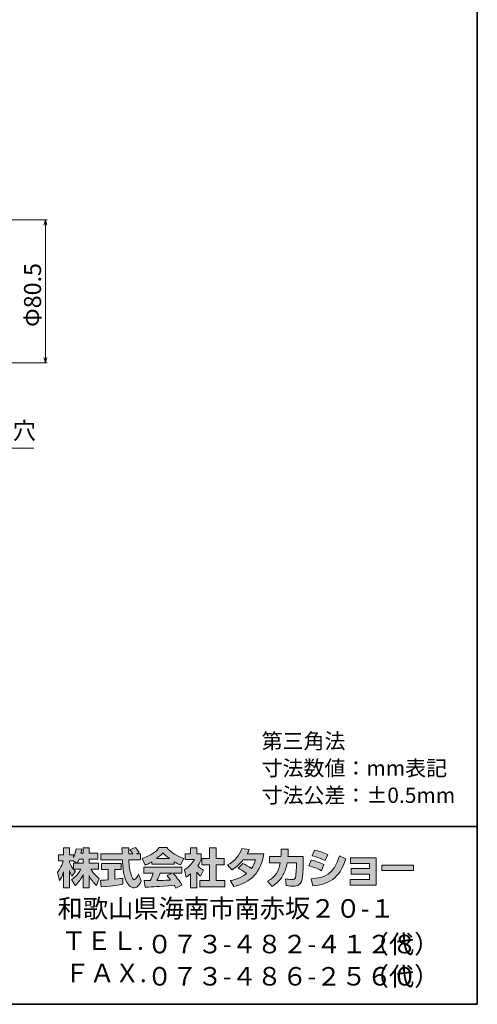
# Model space of a CAD drawing. Units: inches. Extents: x -46 to 344, y -33 to 243.
# Drawn here: x 279 to 344, y -33 to 105 of the extents above; entities that cross this region are included whole.
import ezdxf

# ---------------------------------------------------------------- set-up
doc = ezdxf.new("R2010")
doc.units = ezdxf.units.IN
doc.header["$MEASUREMENT"] = 0
doc.layers.add('フォーマット', color=7, linetype='Continuous')
doc.layers.add('レイヤー 1', color=7, linetype='Continuous')

msp = doc.modelspace()

# ---------------------------------------------------------------- hatches: boundary and pattern name
at = {"layer": 'フォーマット'}
h = msp.add_hatch(color=7, dxfattribs=at)
h.dxf.hatch_style = 2
edge = h.paths.add_edge_path()
edge.add_spline(control_points=[(287.24, -13.58), (287.33, -13.45), (287.44, -13.26), (287.54, -13.02), (287.54, -13.02), (288.1, -13.02), (288.1, -13.02), (288.1, -13.02), (288.1, -13.58), (288.1, -13.58), (288.1, -13.58), (287.24, -13.58), (287.24, -13.58)], knot_values=[0, 0, 0, 0, 1, 1, 1, 2, 2, 2, 3, 3, 3, 4, 4, 4, 4], degree=3, periodic=1)
edge = h.paths.add_edge_path()
edge.add_spline(control_points=[(286.73, -13.58), (286.73, -13.58), (286.73, -14.41), (286.73, -14.41), (286.63, -14.28), (286.32, -13.87), (286.17, -13.49), (286.17, -13.49), (286.17, -13.23), (286.17, -13.23), (286.17, -13.23), (286.71, -13.23), (286.71, -13.23), (286.71, -13.23), (287.17, -13.58), (287.17, -13.58), (287.17, -13.58), (286.73, -13.58), (286.73, -13.58)], knot_values=[0, 0, 0, 0, 0.352778, 0.352778, 0.352778, 0.705556, 0.705556, 0.705556, 1.058333, 1.058333, 1.058333, 1.411111, 1.411111, 1.411111, 1.763889, 1.763889, 1.763889, 2.116667, 2.116667, 2.116667, 2.116667], degree=3, periodic=0)
edge.add_line((286.73, -13.58), (286.73, -13.58))
edge = h.paths.add_edge_path()
edge.add_spline(control_points=[(287.79, -12.18), (287.85, -11.91), (287.88, -11.76), (287.91, -11.61), (287.91, -11.61), (287.11, -11.54), (287.11, -11.54), (287.03, -12.15), (286.84, -12.56), (286.73, -12.78), (286.73, -12.78), (286.73, -12.41), (286.73, -12.41), (286.73, -12.41), (286.17, -12.41), (286.17, -12.41), (286.17, -12.41), (286.17, -11.43), (286.17, -11.43), (286.17, -11.43), (285.35, -11.43), (285.35, -11.43), (285.35, -11.43), (285.35, -12.41), (285.35, -12.41), (285.35, -12.41), (284.62, -12.41), (284.62, -12.41), (284.62, -12.41), (284.62, -13.23), (284.62, -13.23), (284.62, -13.23), (285.28, -13.23), (285.28, -13.23), (285.02, -14.16), (284.75, -14.55), (284.51, -14.85), (284.51, -14.85), (284.79, -16.02), (284.79, -16.02), (284.93, -15.82), (285.15, -15.48), (285.35, -14.8), (285.35, -14.8), (285.35, -17.05), (285.35, -17.05), (285.35, -17.05), (286.17, -17.05), (286.17, -17.05), (286.17, -17.05), (286.17, -14.57), (286.17, -14.57), (286.23, -14.82), (286.26, -14.94), (286.5, -15.41), (286.5, -15.41), (287.02, -14.73), (287.02, -14.73), (286.93, -14.65), (286.86, -14.58), (286.74, -14.43), (286.74, -14.43), (287.79, -14.43), (287.79, -14.43), (287.31, -15.32), (286.7, -15.73), (286.46, -15.88), (286.46, -15.88), (286.98, -16.72), (286.98, -16.72), (287.45, -16.28), (287.83, -15.78), (288.1, -15.19), (288.1, -15.19), (288.1, -17.05), (288.1, -17.05), (288.1, -17.05), (288.95, -17.05), (288.95, -17.05), (288.95, -17.05), (288.95, -15.33), (288.95, -15.33), (289.2, -15.86), (289.54, -16.34), (290, -16.71), (290, -16.71), (290.35, -15.7), (290.35, -15.7), (290.09, -15.52), (289.63, -15.19), (289.19, -14.43), (289.19, -14.43), (290.24, -14.43), (290.24, -14.43), (290.24, -14.43), (290.24, -13.58), (290.24, -13.58), (290.24, -13.58), (288.95, -13.58), (288.95, -13.58), (288.95, -13.58), (288.95, -13.02), (288.95, -13.02), (288.95, -13.02), (290.16, -13.02), (290.16, -13.02), (290.16, -13.02), (290.16, -12.18), (290.16, -12.18), (290.16, -12.18), (288.95, -12.18), (288.95, -12.18), (288.95, -12.18), (288.95, -11.43), (288.95, -11.43), (288.95, -11.43), (288.1, -11.43), (288.1, -11.43), (288.1, -11.43), (288.1, -12.18), (288.1, -12.18), (288.1, -12.18), (287.79, -12.18), (287.79, -12.18)], knot_values=[0, 0, 0, 0, 0.352778, 0.352778, 0.352778, 0.705556, 0.705556, 0.705556, 1.058333, 1.058333, 1.058333, 1.411111, 1.411111, 1.411111, 1.763889, 1.763889, 1.763889, 2.116667, 2.116667, 2.116667, 2.469444, 2.469444, 2.469444, 2.822222, 2.822222, 2.822222, 3.175, 3.175, 3.175, 3.527778, 3.527778, 3.527778, 3.880556, 3.880556, 3.880556, 4.233333, 4.233333, 4.233333, 4.586111, 4.586111, 4.586111, 4.938889, 4.938889, 4.938889, 5.291667, 5.291667, 5.291667, 5.644444, 5.644444, 5.644444, 5.997222, 5.997222, 5.997222, 6.35, 6.35, 6.35, 6.702778, 6.702778, 6.702778, 7.055556, 7.055556, 7.055556, 7.408333, 7.408333, 7.408333, 7.761111, 7.761111, 7.761111, 8.113889, 8.113889, 8.113889, 8.466667, 8.466667, 8.466667, 8.819444, 8.819444, 8.819444, 9.172222, 9.172222, 9.172222, 9.525, 9.525, 9.525, 9.877778, 9.877778, 9.877778, 10.230556, 10.230556, 10.230556, 10.583333, 10.583333, 10.583333, 10.936111, 10.936111, 10.936111, 11.288889, 11.288889, 11.288889, 11.641667, 11.641667, 11.641667, 11.994444, 11.994444, 11.994444, 12.347222, 12.347222, 12.347222, 12.7, 12.7, 12.7, 13.052778, 13.052778, 13.052778, 13.405556, 13.405556, 13.405556, 13.758333, 13.758333, 13.758333, 14.111111, 14.111111, 14.111111, 14.463889, 14.463889, 14.463889, 14.463889], degree=3, periodic=0)
edge.add_line((287.79, -12.18), (287.79, -12.18))
h = msp.add_hatch(color=7, dxfattribs=at)
h.dxf.hatch_style = 2
edge = h.paths.add_edge_path()
edge.add_spline(control_points=[(290.52, -15.99), (290.64, -15.98), (290.7, -15.98), (290.77, -15.97), (290.9, -15.97), (291.5, -15.92), (291.63, -15.91), (291.63, -15.91), (291.63, -14.48), (291.63, -14.48), (291.63, -14.48), (290.69, -14.48), (290.69, -14.48), (290.69, -14.48), (290.69, -13.62), (290.69, -13.62), (290.69, -13.62), (293.47, -13.62), (293.47, -13.62), (293.47, -13.62), (293.47, -14.48), (293.47, -14.48), (293.47, -14.48), (292.54, -14.48), (292.54, -14.48), (292.54, -14.48), (292.54, -15.83), (292.54, -15.83), (293.21, -15.77), (293.46, -15.72), (293.68, -15.68), (293.68, -15.68), (293.69, -16.52), (293.69, -16.52), (293.01, -16.66), (292.64, -16.71), (290.62, -16.92), (290.62, -16.92), (290.52, -15.99), (290.52, -15.99)], knot_values=[0, 0, 0, 0, 1, 1, 1, 2, 2, 2, 3, 3, 3, 4, 4, 4, 5, 5, 5, 6, 6, 6, 7, 7, 7, 8, 8, 8, 9, 9, 9, 10, 10, 10, 11, 11, 11, 12, 12, 12, 13, 13, 13, 13], degree=3, periodic=1)
edge = h.paths.add_edge_path()
edge.add_spline(control_points=[(295.62, -12.24), (295.62, -12.24), (296.17, -12.24), (296.17, -12.24), (296.17, -12.24), (296.17, -13.1), (296.17, -13.1), (296.17, -13.1), (294.52, -13.1), (294.52, -13.1), (294.56, -13.85), (294.64, -14.6), (294.88, -15.31), (294.94, -15.49), (295.1, -15.91), (295.27, -15.91), (295.44, -15.91), (295.76, -15.5), (295.9, -15.1), (295.9, -15.1), (296.28, -16.05), (296.28, -16.05), (296.15, -16.4), (295.85, -17.06), (295.3, -17.06), (295.02, -17.06), (294.73, -16.91), (294.57, -16.73), (293.71, -15.78), (293.65, -14.06), (293.62, -13.1), (293.62, -13.1), (290.58, -13.1), (290.58, -13.1), (290.58, -13.1), (290.58, -12.24), (290.58, -12.24), (290.58, -12.24), (293.59, -12.24), (293.59, -12.24), (293.58, -12.15), (293.57, -11.72), (293.56, -11.62), (293.56, -11.57), (293.56, -11.52), (293.56, -11.42), (293.56, -11.42), (294.51, -11.42), (294.51, -11.42), (294.5, -11.88), (294.5, -12.02), (294.51, -12.24), (294.51, -12.24), (295.09, -12.24), (295.09, -12.24), (294.93, -12.02), (294.8, -11.83), (294.65, -11.69), (294.65, -11.69), (295.42, -11.38), (295.42, -11.38), (295.51, -11.45), (295.59, -11.5), (296, -12.08), (296, -12.08), (295.62, -12.24), (295.62, -12.24)], knot_values=[0, 0, 0, 0, 0.352778, 0.352778, 0.352778, 0.705556, 0.705556, 0.705556, 1.058333, 1.058333, 1.058333, 1.411111, 1.411111, 1.411111, 1.763889, 1.763889, 1.763889, 2.116667, 2.116667, 2.116667, 2.469444, 2.469444, 2.469444, 2.822222, 2.822222, 2.822222, 3.175, 3.175, 3.175, 3.527778, 3.527778, 3.527778, 3.880556, 3.880556, 3.880556, 4.233333, 4.233333, 4.233333, 4.586111, 4.586111, 4.586111, 4.938889, 4.938889, 4.938889, 5.291667, 5.291667, 5.291667, 5.644444, 5.644444, 5.644444, 5.997222, 5.997222, 5.997222, 6.35, 6.35, 6.35, 6.702778, 6.702778, 6.702778, 7.055556, 7.055556, 7.055556, 7.408333, 7.408333, 7.408333, 7.761111, 7.761111, 7.761111, 7.761111], degree=3, periodic=0)
edge.add_line((295.62, -12.24), (295.62, -12.24))
h = msp.add_hatch(color=7, dxfattribs=at)
h.dxf.hatch_style = 2
edge = h.paths.add_edge_path()
edge.add_spline(control_points=[(298.41, -12.94), (298.97, -12.51), (299.17, -12.28), (299.32, -12.1), (299.5, -12.29), (299.73, -12.54), (300.25, -12.94), (300.25, -12.94), (298.41, -12.94), (298.41, -12.94)], knot_values=[0, 0, 0, 0, 1, 1, 1, 2, 2, 2, 3, 3, 3, 3], degree=3, periodic=1)
edge = h.paths.add_edge_path()
edge.add_spline(control_points=[(299.91, -15.33), (300.06, -15.51), (300.16, -15.64), (300.4, -15.95), (300.21, -15.96), (299.27, -16), (299.06, -16.01), (298.96, -16.02), (298.91, -16.02), (298.48, -16.02), (298.66, -15.66), (298.78, -15.39), (298.95, -15), (298.95, -15), (300.61, -15), (300.61, -15), (300.61, -15), (299.91, -15.33), (299.91, -15.33)], knot_values=[0, 0, 0, 0, 0.352778, 0.352778, 0.352778, 0.705556, 0.705556, 0.705556, 1.058333, 1.058333, 1.058333, 1.411111, 1.411111, 1.411111, 1.763889, 1.763889, 1.763889, 2.116667, 2.116667, 2.116667, 2.116667], degree=3, periodic=0)
edge.add_line((299.91, -15.33), (299.91, -15.33))
edge = h.paths.add_edge_path()
edge.add_spline(control_points=[(302, -16.65), (301.65, -16.09), (301.27, -15.56), (300.76, -15), (300.76, -15), (301.98, -15), (301.98, -15), (301.98, -15), (301.98, -14.15), (301.98, -14.15), (301.98, -14.15), (296.63, -14.15), (296.63, -14.15), (296.63, -14.15), (296.63, -15), (296.63, -15), (296.63, -15), (297.95, -15), (297.95, -15), (297.83, -15.39), (297.69, -15.71), (297.55, -16.02), (297.44, -16.02), (296.98, -16.03), (296.88, -16.03), (296.83, -16.03), (296.79, -16.03), (296.67, -16.02), (296.67, -16.02), (296.82, -16.94), (296.82, -16.94), (298.16, -16.9), (298.37, -16.88), (300.9, -16.68), (301.02, -16.87), (301.07, -16.95), (301.15, -17.1), (301.15, -17.1), (302, -16.65), (302, -16.65)], knot_values=[0, 0, 0, 0, 0.352778, 0.352778, 0.352778, 0.705556, 0.705556, 0.705556, 1.058333, 1.058333, 1.058333, 1.411111, 1.411111, 1.411111, 1.763889, 1.763889, 1.763889, 2.116667, 2.116667, 2.116667, 2.469444, 2.469444, 2.469444, 2.822222, 2.822222, 2.822222, 3.175, 3.175, 3.175, 3.527778, 3.527778, 3.527778, 3.880556, 3.880556, 3.880556, 4.233333, 4.233333, 4.233333, 4.586111, 4.586111, 4.586111, 4.586111], degree=3, periodic=0)
edge.add_line((302, -16.65), (302, -16.65))
edge = h.paths.add_edge_path()
edge.add_spline(control_points=[(297.74, -13.73), (297.74, -13.73), (300.89, -13.73), (300.89, -13.73), (300.89, -13.73), (300.89, -13.37), (300.89, -13.37), (301.31, -13.62), (301.57, -13.74), (301.78, -13.83), (301.78, -13.83), (302.24, -12.93), (302.24, -12.93), (301.34, -12.59), (300.48, -12.11), (299.85, -11.38), (299.85, -11.38), (298.8, -11.38), (298.8, -11.38), (298.42, -11.92), (297.76, -12.4), (296.38, -12.94), (296.38, -12.94), (296.83, -13.84), (296.83, -13.84), (297.01, -13.77), (297.27, -13.67), (297.74, -13.39), (297.74, -13.39), (297.74, -13.73), (297.74, -13.73)], knot_values=[0, 0, 0, 0, 0.352778, 0.352778, 0.352778, 0.705556, 0.705556, 0.705556, 1.058333, 1.058333, 1.058333, 1.411111, 1.411111, 1.411111, 1.763889, 1.763889, 1.763889, 2.116667, 2.116667, 2.116667, 2.469444, 2.469444, 2.469444, 2.822222, 2.822222, 2.822222, 3.175, 3.175, 3.175, 3.527778, 3.527778, 3.527778, 3.527778], degree=3, periodic=0)
edge.add_line((297.74, -13.73), (297.74, -13.73))
h = msp.add_hatch(color=7, dxfattribs=at)
h.dxf.hatch_style = 2
h.paths.add_polyline_path([(305.86, -11.43), (306.79, -11.43), (306.79, -12.9), (307.94, -12.9), (307.94, -13.81), (306.79, -13.81), (306.79, -15.99), (308.03, -15.99), (308.03, -16.89), (304.5, -16.89), (304.5, -15.99), (305.86, -15.99), (305.86, -13.81), (304.79, -13.81), (304.79, -12.9), (305.86, -12.9)])
edge = h.paths.add_edge_path()
edge.add_spline(control_points=[(304.1, -17.06), (304.1, -17.06), (303.2, -17.06), (303.2, -17.06), (303.2, -17.06), (303.2, -15.07), (303.2, -15.07), (302.95, -15.28), (302.79, -15.4), (302.57, -15.55), (302.57, -15.55), (302.34, -14.5), (302.34, -14.5), (303.01, -14.1), (303.55, -13.46), (303.75, -13.07), (303.75, -13.07), (302.45, -13.07), (302.45, -13.07), (302.45, -13.07), (302.45, -12.24), (302.45, -12.24), (302.45, -12.24), (303.2, -12.24), (303.2, -12.24), (303.2, -12.24), (303.2, -11.42), (303.2, -11.42), (303.2, -11.42), (304.1, -11.42), (304.1, -11.42), (304.1, -11.42), (304.1, -12.24), (304.1, -12.24), (304.1, -12.24), (304.7, -12.24), (304.7, -12.24), (304.7, -12.24), (304.7, -13.08), (304.7, -13.08), (304.61, -13.29), (304.5, -13.55), (304.23, -13.93), (304.56, -14.3), (304.85, -14.47), (305.04, -14.57), (305.04, -14.57), (304.6, -15.42), (304.6, -15.42), (304.42, -15.26), (304.29, -15.11), (304.1, -14.85), (304.1, -14.85), (304.1, -17.06), (304.1, -17.06)], knot_values=[0, 0, 0, 0, 0.352778, 0.352778, 0.352778, 0.705556, 0.705556, 0.705556, 1.058333, 1.058333, 1.058333, 1.411111, 1.411111, 1.411111, 1.763889, 1.763889, 1.763889, 2.116667, 2.116667, 2.116667, 2.469444, 2.469444, 2.469444, 2.822222, 2.822222, 2.822222, 3.175, 3.175, 3.175, 3.527778, 3.527778, 3.527778, 3.880556, 3.880556, 3.880556, 4.233333, 4.233333, 4.233333, 4.586111, 4.586111, 4.586111, 4.938889, 4.938889, 4.938889, 5.291667, 5.291667, 5.291667, 5.644444, 5.644444, 5.644444, 5.997222, 5.997222, 5.997222, 6.35, 6.35, 6.35, 6.35], degree=3, periodic=0)
edge.add_line((304.1, -17.06), (304.1, -17.06))
h = msp.add_hatch(color=7, dxfattribs=at)
h.dxf.hatch_style = 2
edge = h.paths.add_edge_path()
edge.add_spline(control_points=[(310.54, -13.64), (311, -13.83), (311.35, -14), (311.77, -14.33), (312.02, -13.97), (312.18, -13.64), (312.33, -13.11), (312.33, -13.11), (310.61, -13.11), (310.61, -13.11), (310.14, -13.71), (309.62, -14.16), (309.01, -14.51), (309.01, -14.51), (308.41, -13.83), (308.41, -13.83), (309.51, -13.24), (310.03, -12.52), (310.42, -11.52), (310.42, -11.52), (311.43, -11.65), (311.43, -11.65), (311.36, -11.87), (311.32, -11.98), (311.18, -12.25), (311.18, -12.25), (313.5, -12.25), (313.5, -12.25), (313.1, -14.81), (311.75, -16.29), (309.28, -16.87), (309.28, -16.87), (308.78, -16.02), (308.78, -16.02), (309.15, -15.96), (310.09, -15.8), (311.08, -15.03), (310.57, -14.62), (310.15, -14.41), (309.91, -14.28), (309.91, -14.28), (310.54, -13.64), (310.54, -13.64)], knot_values=[0, 0, 0, 0, 1, 1, 1, 2, 2, 2, 3, 3, 3, 4, 4, 4, 5, 5, 5, 6, 6, 6, 7, 7, 7, 8, 8, 8, 9, 9, 9, 10, 10, 10, 11, 11, 11, 12, 12, 12, 13, 13, 13, 14, 14, 14, 14], degree=3, periodic=1)
h = msp.add_hatch(color=7, dxfattribs=at)
h.dxf.hatch_style = 2
edge = h.paths.add_edge_path()
edge.add_spline(control_points=[(319.04, -12.64), (319.04, -12.64), (319.04, -13.55), (319.04, -13.55), (319.04, -14.18), (318.98, -15.39), (318.88, -15.86), (318.68, -16.72), (318.18, -16.8), (317.65, -16.8), (317.07, -16.8), (316.78, -16.73), (316.63, -16.7), (316.63, -16.7), (316.57, -15.77), (316.57, -15.77), (316.79, -15.81), (317.13, -15.87), (317.48, -15.87), (317.77, -15.87), (317.88, -15.8), (317.94, -15.64), (318.04, -15.32), (318.09, -13.98), (318.09, -13.84), (318.09, -13.84), (318.09, -13.53), (318.09, -13.53), (318.09, -13.53), (316.79, -13.53), (316.79, -13.53), (316.67, -14.25), (316.47, -14.78), (316.25, -15.19), (315.7, -16.2), (314.98, -16.65), (314.68, -16.84), (314.68, -16.84), (314.03, -16.12), (314.03, -16.12), (315.23, -15.45), (315.59, -14.7), (315.81, -13.53), (315.81, -13.53), (314.31, -13.53), (314.31, -13.53), (314.31, -13.53), (314.31, -12.64), (314.31, -12.64), (314.31, -12.64), (315.92, -12.64), (315.92, -12.64), (315.94, -12.24), (315.95, -11.99), (315.95, -11.61), (315.95, -11.61), (316.95, -11.62), (316.95, -11.62), (316.94, -12.14), (316.92, -12.34), (316.9, -12.64), (316.9, -12.64), (319.04, -12.64), (319.04, -12.64)], knot_values=[0, 0, 0, 0, 1, 1, 1, 2, 2, 2, 3, 3, 3, 4, 4, 4, 5, 5, 5, 6, 6, 6, 7, 7, 7, 8, 8, 8, 9, 9, 9, 10, 10, 10, 11, 11, 11, 12, 12, 12, 13, 13, 13, 14, 14, 14, 15, 15, 15, 16, 16, 16, 17, 17, 17, 18, 18, 18, 19, 19, 19, 20, 20, 20, 21, 21, 21, 21], degree=3, periodic=1)
h = msp.add_hatch(color=7, dxfattribs=at)
h.dxf.hatch_style = 2
edge = h.paths.add_edge_path()
edge.add_spline(control_points=[(320.16, -15.76), (322.03, -15.59), (323.33, -15.25), (324.14, -12.54), (324.14, -12.54), (325.04, -12.97), (325.04, -12.97), (324.08, -15.83), (322.62, -16.52), (320.42, -16.78), (320.42, -16.78), (320.16, -15.76), (320.16, -15.76)], knot_values=[0, 0, 0, 0, 1, 1, 1, 2, 2, 2, 3, 3, 3, 4, 4, 4, 4], degree=3, periodic=1)
edge = h.paths.add_edge_path()
edge.add_spline(control_points=[(322.12, -13.2), (321.54, -12.91), (320.93, -12.7), (320.3, -12.55), (320.3, -12.55), (320.64, -11.76), (320.64, -11.76), (321.2, -11.87), (321.92, -12.08), (322.49, -12.36), (322.49, -12.36), (322.12, -13.2), (322.12, -13.2)], knot_values=[0, 0, 0, 0, 0.352778, 0.352778, 0.352778, 0.705556, 0.705556, 0.705556, 1.058333, 1.058333, 1.058333, 1.411111, 1.411111, 1.411111, 1.411111], degree=3, periodic=0)
edge.add_line((322.12, -13.2), (322.12, -13.2))
edge = h.paths.add_edge_path()
edge.add_spline(control_points=[(321.6, -14.63), (321.09, -14.35), (320.47, -14.11), (319.85, -13.94), (319.85, -13.94), (320.18, -13.14), (320.18, -13.14), (320.64, -13.24), (321.39, -13.48), (321.96, -13.78), (321.96, -13.78), (321.6, -14.63), (321.6, -14.63)], knot_values=[0, 0, 0, 0, 0.352778, 0.352778, 0.352778, 0.705556, 0.705556, 0.705556, 1.058333, 1.058333, 1.058333, 1.411111, 1.411111, 1.411111, 1.411111], degree=3, periodic=0)
edge.add_line((321.6, -14.63), (321.6, -14.63))
h = msp.add_hatch(color=7, dxfattribs=at)
h.dxf.hatch_style = 2
h.paths.add_polyline_path([(329.28, -12.82), (329.28, -16.68), (325.64, -16.68), (325.64, -15.86), (328.37, -15.86), (328.37, -15.11), (325.8, -15.11), (325.8, -14.33), (328.37, -14.33), (328.37, -13.62), (325.7, -13.62), (325.7, -12.82)])
h = msp.add_hatch(color=7, dxfattribs=at)
h.dxf.hatch_style = 2
h.paths.add_polyline_path([(334.53, -13.86), (334.53, -14.6), (330.12, -14.6), (330.12, -13.86)])

# ---------------------------------------------------------------- linework, layer by layer
at = {"layer": 'フォーマット', "color": 7, "lineweight": 35}
for points in [[(343.52, -33.42), (343.52, 243.44), (-46.37, 243.44)], [(-46.37, -8.44), (343.52, -8.44)], [(343.52, -33.42), (-46.37, -33.42)]]:
    msp.add_lwpolyline(points, dxfattribs=at)
at = {"layer": 'フォーマット', "lineweight": 0}
for points in [[(305.86, -11.43), (306.79, -11.43), (306.79, -12.9), (307.94, -12.9), (307.94, -13.81), (306.79, -13.81), (306.79, -15.99), (308.03, -15.99), (308.03, -16.89), (304.5, -16.89), (304.5, -15.99), (305.86, -15.99), (305.86, -13.81), (304.79, -13.81), (304.79, -12.9), (305.86, -12.9), (305.86, -11.43)], [(329.28, -12.82), (329.28, -16.68), (325.64, -16.68), (325.64, -15.86), (328.37, -15.86), (328.37, -15.11), (325.8, -15.11), (325.8, -14.33), (328.37, -14.33), (328.37, -13.62), (325.7, -13.62), (325.7, -12.82), (329.28, -12.82)], [(334.53, -13.86), (334.53, -14.6), (330.12, -14.6), (330.12, -13.86), (334.53, -13.86)]]:
    msp.add_lwpolyline(points, dxfattribs=at)
for points, knots in [([(287.79, -12.18), (287.85, -11.91), (287.88, -11.76), (287.91, -11.61), (287.91, -11.61), (287.11, -11.54), (287.11, -11.54), (287.03, -12.15), (286.84, -12.56), (286.73, -12.78), (286.73, -12.78), (286.73, -12.41), (286.73, -12.41), (286.73, -12.41), (286.17, -12.41), (286.17, -12.41), (286.17, -12.41), (286.17, -11.43), (286.17, -11.43), (286.17, -11.43), (285.35, -11.43), (285.35, -11.43), (285.35, -11.43), (285.35, -12.41), (285.35, -12.41), (285.35, -12.41), (284.62, -12.41), (284.62, -12.41), (284.62, -12.41), (284.62, -13.23), (284.62, -13.23), (284.62, -13.23), (285.28, -13.23), (285.28, -13.23), (285.02, -14.16), (284.75, -14.55), (284.51, -14.85), (284.51, -14.85), (284.79, -16.02), (284.79, -16.02), (284.93, -15.82), (285.15, -15.48), (285.35, -14.8), (285.35, -14.8), (285.35, -17.05), (285.35, -17.05), (285.35, -17.05), (286.17, -17.05), (286.17, -17.05), (286.17, -17.05), (286.17, -14.57), (286.17, -14.57), (286.23, -14.82), (286.26, -14.94), (286.5, -15.41), (286.5, -15.41), (287.02, -14.73), (287.02, -14.73), (286.93, -14.65), (286.86, -14.58), (286.74, -14.43), (286.74, -14.43), (287.79, -14.43), (287.79, -14.43), (287.31, -15.32), (286.7, -15.73), (286.46, -15.88), (286.46, -15.88), (286.98, -16.72), (286.98, -16.72), (287.45, -16.28), (287.83, -15.78), (288.1, -15.19), (288.1, -15.19), (288.1, -17.05), (288.1, -17.05), (288.1, -17.05), (288.95, -17.05), (288.95, -17.05), (288.95, -17.05), (288.95, -15.33), (288.95, -15.33), (289.2, -15.86), (289.54, -16.34), (290, -16.71), (290, -16.71), (290.35, -15.7), (290.35, -15.7), (290.09, -15.52), (289.63, -15.19), (289.19, -14.43), (289.19, -14.43), (290.24, -14.43), (290.24, -14.43), (290.24, -14.43), (290.24, -13.58), (290.24, -13.58), (290.24, -13.58), (288.95, -13.58), (288.95, -13.58), (288.95, -13.58), (288.95, -13.02), (288.95, -13.02), (288.95, -13.02), (290.16, -13.02), (290.16, -13.02), (290.16, -13.02), (290.16, -12.18), (290.16, -12.18), (290.16, -12.18), (288.95, -12.18), (288.95, -12.18), (288.95, -12.18), (288.95, -11.43), (288.95, -11.43), (288.95, -11.43), (288.1, -11.43), (288.1, -11.43), (288.1, -11.43), (288.1, -12.18), (288.1, -12.18), (288.1, -12.18), (287.79, -12.18), (287.79, -12.18)], [0, 0, 0, 0, 1, 1, 1, 2, 2, 2, 3, 3, 3, 4, 4, 4, 5, 5, 5, 6, 6, 6, 7, 7, 7, 8, 8, 8, 9, 9, 9, 10, 10, 10, 11, 11, 11, 12, 12, 12, 13, 13, 13, 14, 14, 14, 15, 15, 15, 16, 16, 16, 17, 17, 17, 18, 18, 18, 19, 19, 19, 20, 20, 20, 21, 21, 21, 22, 22, 22, 23, 23, 23, 24, 24, 24, 25, 25, 25, 26, 26, 26, 27, 27, 27, 28, 28, 28, 29, 29, 29, 30, 30, 30, 31, 31, 31, 32, 32, 32, 33, 33, 33, 34, 34, 34, 35, 35, 35, 36, 36, 36, 37, 37, 37, 38, 38, 38, 39, 39, 39, 40, 40, 40, 41, 41, 41, 41]), ([(295.62, -12.24), (295.62, -12.24), (296.17, -12.24), (296.17, -12.24), (296.17, -12.24), (296.17, -13.1), (296.17, -13.1), (296.17, -13.1), (294.52, -13.1), (294.52, -13.1), (294.56, -13.85), (294.64, -14.6), (294.88, -15.31), (294.94, -15.49), (295.1, -15.91), (295.27, -15.91), (295.44, -15.91), (295.76, -15.5), (295.9, -15.1), (295.9, -15.1), (296.28, -16.05), (296.28, -16.05), (296.15, -16.4), (295.85, -17.06), (295.3, -17.06), (295.02, -17.06), (294.73, -16.91), (294.57, -16.73), (293.71, -15.78), (293.65, -14.06), (293.62, -13.1), (293.62, -13.1), (290.58, -13.1), (290.58, -13.1), (290.58, -13.1), (290.58, -12.24), (290.58, -12.24), (290.58, -12.24), (293.59, -12.24), (293.59, -12.24), (293.58, -12.15), (293.57, -11.72), (293.56, -11.62), (293.56, -11.57), (293.56, -11.52), (293.56, -11.42), (293.56, -11.42), (294.51, -11.42), (294.51, -11.42), (294.5, -11.88), (294.5, -12.02), (294.51, -12.24), (294.51, -12.24), (295.09, -12.24), (295.09, -12.24), (294.93, -12.02), (294.8, -11.83), (294.65, -11.69), (294.65, -11.69), (295.42, -11.38), (295.42, -11.38), (295.51, -11.45), (295.59, -11.5), (296, -12.08), (296, -12.08), (295.62, -12.24), (295.62, -12.24)], [0, 0, 0, 0, 1, 1, 1, 2, 2, 2, 3, 3, 3, 4, 4, 4, 5, 5, 5, 6, 6, 6, 7, 7, 7, 8, 8, 8, 9, 9, 9, 10, 10, 10, 11, 11, 11, 12, 12, 12, 13, 13, 13, 14, 14, 14, 15, 15, 15, 16, 16, 16, 17, 17, 17, 18, 18, 18, 19, 19, 19, 20, 20, 20, 21, 21, 21, 22, 22, 22, 22]), ([(297.74, -13.73), (297.74, -13.73), (300.89, -13.73), (300.89, -13.73), (300.89, -13.73), (300.89, -13.37), (300.89, -13.37), (301.31, -13.62), (301.57, -13.74), (301.78, -13.83), (301.78, -13.83), (302.24, -12.93), (302.24, -12.93), (301.34, -12.59), (300.48, -12.11), (299.85, -11.38), (299.85, -11.38), (298.8, -11.38), (298.8, -11.38), (298.42, -11.92), (297.76, -12.4), (296.38, -12.94), (296.38, -12.94), (296.83, -13.84), (296.83, -13.84), (297.01, -13.77), (297.27, -13.67), (297.74, -13.39), (297.74, -13.39), (297.74, -13.73), (297.74, -13.73)], [0, 0, 0, 0, 1, 1, 1, 2, 2, 2, 3, 3, 3, 4, 4, 4, 5, 5, 5, 6, 6, 6, 7, 7, 7, 8, 8, 8, 9, 9, 9, 10, 10, 10, 10]), ([(298.41, -12.94), (298.97, -12.51), (299.17, -12.28), (299.32, -12.1), (299.5, -12.29), (299.73, -12.54), (300.25, -12.94), (300.25, -12.94), (298.41, -12.94), (298.41, -12.94)], [0, 0, 0, 0, 1, 1, 1, 2, 2, 2, 3, 3, 3, 3]), ([(304.1, -17.06), (304.1, -17.06), (303.2, -17.06), (303.2, -17.06), (303.2, -17.06), (303.2, -15.07), (303.2, -15.07), (302.95, -15.28), (302.79, -15.4), (302.57, -15.55), (302.57, -15.55), (302.34, -14.5), (302.34, -14.5), (303.01, -14.1), (303.55, -13.46), (303.75, -13.07), (303.75, -13.07), (302.45, -13.07), (302.45, -13.07), (302.45, -13.07), (302.45, -12.24), (302.45, -12.24), (302.45, -12.24), (303.2, -12.24), (303.2, -12.24), (303.2, -12.24), (303.2, -11.42), (303.2, -11.42), (303.2, -11.42), (304.1, -11.42), (304.1, -11.42), (304.1, -11.42), (304.1, -12.24), (304.1, -12.24), (304.1, -12.24), (304.7, -12.24), (304.7, -12.24), (304.7, -12.24), (304.7, -13.08), (304.7, -13.08), (304.61, -13.29), (304.5, -13.55), (304.23, -13.93), (304.56, -14.3), (304.85, -14.47), (305.04, -14.57), (305.04, -14.57), (304.6, -15.42), (304.6, -15.42), (304.42, -15.26), (304.29, -15.11), (304.1, -14.85), (304.1, -14.85), (304.1, -17.06), (304.1, -17.06)], [0, 0, 0, 0, 1, 1, 1, 2, 2, 2, 3, 3, 3, 4, 4, 4, 5, 5, 5, 6, 6, 6, 7, 7, 7, 8, 8, 8, 9, 9, 9, 10, 10, 10, 11, 11, 11, 12, 12, 12, 13, 13, 13, 14, 14, 14, 15, 15, 15, 16, 16, 16, 17, 17, 17, 18, 18, 18, 18]), ([(310.54, -13.64), (311, -13.83), (311.35, -14), (311.77, -14.33), (312.02, -13.97), (312.18, -13.64), (312.33, -13.11), (312.33, -13.11), (310.61, -13.11), (310.61, -13.11), (310.14, -13.71), (309.62, -14.16), (309.01, -14.51), (309.01, -14.51), (308.41, -13.83), (308.41, -13.83), (309.51, -13.24), (310.03, -12.52), (310.42, -11.52), (310.42, -11.52), (311.43, -11.65), (311.43, -11.65), (311.36, -11.87), (311.32, -11.98), (311.18, -12.25), (311.18, -12.25), (313.5, -12.25), (313.5, -12.25), (313.1, -14.81), (311.75, -16.29), (309.28, -16.87), (309.28, -16.87), (308.78, -16.02), (308.78, -16.02), (309.15, -15.96), (310.09, -15.8), (311.08, -15.03), (310.57, -14.62), (310.15, -14.41), (309.91, -14.28), (309.91, -14.28), (310.54, -13.64), (310.54, -13.64)], [0, 0, 0, 0, 1, 1, 1, 2, 2, 2, 3, 3, 3, 4, 4, 4, 5, 5, 5, 6, 6, 6, 7, 7, 7, 8, 8, 8, 9, 9, 9, 10, 10, 10, 11, 11, 11, 12, 12, 12, 13, 13, 13, 14, 14, 14, 14]), ([(319.04, -12.64), (319.04, -12.64), (319.04, -13.55), (319.04, -13.55), (319.04, -14.18), (318.98, -15.39), (318.88, -15.86), (318.68, -16.72), (318.18, -16.8), (317.65, -16.8), (317.07, -16.8), (316.78, -16.73), (316.63, -16.7), (316.63, -16.7), (316.57, -15.77), (316.57, -15.77), (316.79, -15.81), (317.13, -15.87), (317.48, -15.87), (317.77, -15.87), (317.88, -15.8), (317.94, -15.64), (318.04, -15.32), (318.09, -13.98), (318.09, -13.84), (318.09, -13.84), (318.09, -13.53), (318.09, -13.53), (318.09, -13.53), (316.79, -13.53), (316.79, -13.53), (316.67, -14.25), (316.47, -14.78), (316.25, -15.19), (315.7, -16.2), (314.98, -16.65), (314.68, -16.84), (314.68, -16.84), (314.03, -16.12), (314.03, -16.12), (315.23, -15.45), (315.59, -14.7), (315.81, -13.53), (315.81, -13.53), (314.31, -13.53), (314.31, -13.53), (314.31, -13.53), (314.31, -12.64), (314.31, -12.64), (314.31, -12.64), (315.92, -12.64), (315.92, -12.64), (315.94, -12.24), (315.95, -11.99), (315.95, -11.61), (315.95, -11.61), (316.95, -11.62), (316.95, -11.62), (316.94, -12.14), (316.92, -12.34), (316.9, -12.64), (316.9, -12.64), (319.04, -12.64), (319.04, -12.64)], [0, 0, 0, 0, 1, 1, 1, 2, 2, 2, 3, 3, 3, 4, 4, 4, 5, 5, 5, 6, 6, 6, 7, 7, 7, 8, 8, 8, 9, 9, 9, 10, 10, 10, 11, 11, 11, 12, 12, 12, 13, 13, 13, 14, 14, 14, 15, 15, 15, 16, 16, 16, 17, 17, 17, 18, 18, 18, 19, 19, 19, 20, 20, 20, 21, 21, 21, 21]), ([(322.12, -13.2), (321.54, -12.91), (320.93, -12.7), (320.3, -12.55), (320.3, -12.55), (320.64, -11.76), (320.64, -11.76), (321.2, -11.87), (321.92, -12.08), (322.49, -12.36), (322.49, -12.36), (322.12, -13.2), (322.12, -13.2)], [0, 0, 0, 0, 1, 1, 1, 2, 2, 2, 3, 3, 3, 4, 4, 4, 4]), ([(286.73, -13.58), (286.73, -13.58), (286.73, -14.41), (286.73, -14.41), (286.63, -14.28), (286.32, -13.87), (286.17, -13.49), (286.17, -13.49), (286.17, -13.23), (286.17, -13.23), (286.17, -13.23), (286.71, -13.23), (286.71, -13.23), (286.71, -13.23), (287.17, -13.58), (287.17, -13.58), (287.17, -13.58), (286.73, -13.58), (286.73, -13.58)], [0, 0, 0, 0, 1, 1, 1, 2, 2, 2, 3, 3, 3, 4, 4, 4, 5, 5, 5, 6, 6, 6, 6]), ([(287.24, -13.58), (287.33, -13.45), (287.44, -13.26), (287.54, -13.02), (287.54, -13.02), (288.1, -13.02), (288.1, -13.02), (288.1, -13.02), (288.1, -13.58), (288.1, -13.58), (288.1, -13.58), (287.24, -13.58), (287.24, -13.58)], [0, 0, 0, 0, 1, 1, 1, 2, 2, 2, 3, 3, 3, 4, 4, 4, 4]), ([(290.52, -15.99), (290.64, -15.98), (290.7, -15.98), (290.77, -15.97), (290.9, -15.97), (291.5, -15.92), (291.63, -15.91), (291.63, -15.91), (291.63, -14.48), (291.63, -14.48), (291.63, -14.48), (290.69, -14.48), (290.69, -14.48), (290.69, -14.48), (290.69, -13.62), (290.69, -13.62), (290.69, -13.62), (293.47, -13.62), (293.47, -13.62), (293.47, -13.62), (293.47, -14.48), (293.47, -14.48), (293.47, -14.48), (292.54, -14.48), (292.54, -14.48), (292.54, -14.48), (292.54, -15.83), (292.54, -15.83), (293.21, -15.77), (293.46, -15.72), (293.68, -15.68), (293.68, -15.68), (293.69, -16.52), (293.69, -16.52), (293.01, -16.66), (292.64, -16.71), (290.62, -16.92), (290.62, -16.92), (290.52, -15.99), (290.52, -15.99)], [0, 0, 0, 0, 1, 1, 1, 2, 2, 2, 3, 3, 3, 4, 4, 4, 5, 5, 5, 6, 6, 6, 7, 7, 7, 8, 8, 8, 9, 9, 9, 10, 10, 10, 11, 11, 11, 12, 12, 12, 13, 13, 13, 13]), ([(321.6, -14.63), (321.09, -14.35), (320.47, -14.11), (319.85, -13.94), (319.85, -13.94), (320.18, -13.14), (320.18, -13.14), (320.64, -13.24), (321.39, -13.48), (321.96, -13.78), (321.96, -13.78), (321.6, -14.63), (321.6, -14.63)], [0, 0, 0, 0, 1, 1, 1, 2, 2, 2, 3, 3, 3, 4, 4, 4, 4]), ([(320.16, -15.76), (322.03, -15.59), (323.33, -15.25), (324.14, -12.54), (324.14, -12.54), (325.04, -12.97), (325.04, -12.97), (324.08, -15.83), (322.62, -16.52), (320.42, -16.78), (320.42, -16.78), (320.16, -15.76), (320.16, -15.76)], [0, 0, 0, 0, 1, 1, 1, 2, 2, 2, 3, 3, 3, 4, 4, 4, 4]), ([(302, -16.65), (301.65, -16.09), (301.27, -15.56), (300.76, -15), (300.76, -15), (301.98, -15), (301.98, -15), (301.98, -15), (301.98, -14.15), (301.98, -14.15), (301.98, -14.15), (296.63, -14.15), (296.63, -14.15), (296.63, -14.15), (296.63, -15), (296.63, -15), (296.63, -15), (297.95, -15), (297.95, -15), (297.83, -15.39), (297.69, -15.71), (297.55, -16.02), (297.44, -16.02), (296.98, -16.03), (296.88, -16.03), (296.83, -16.03), (296.79, -16.03), (296.67, -16.02), (296.67, -16.02), (296.82, -16.94), (296.82, -16.94), (298.16, -16.9), (298.37, -16.88), (300.9, -16.68), (301.02, -16.87), (301.07, -16.95), (301.15, -17.1), (301.15, -17.1), (302, -16.65), (302, -16.65)], [0, 0, 0, 0, 1, 1, 1, 2, 2, 2, 3, 3, 3, 4, 4, 4, 5, 5, 5, 6, 6, 6, 7, 7, 7, 8, 8, 8, 9, 9, 9, 10, 10, 10, 11, 11, 11, 12, 12, 12, 13, 13, 13, 13]), ([(299.91, -15.33), (300.06, -15.51), (300.16, -15.64), (300.4, -15.95), (300.21, -15.96), (299.27, -16), (299.06, -16.01), (298.96, -16.02), (298.91, -16.02), (298.48, -16.02), (298.66, -15.66), (298.78, -15.39), (298.95, -15), (298.95, -15), (300.61, -15), (300.61, -15), (300.61, -15), (299.91, -15.33), (299.91, -15.33)], [0, 0, 0, 0, 1, 1, 1, 2, 2, 2, 3, 3, 3, 4, 4, 4, 5, 5, 5, 6, 6, 6, 6])]:
    msp.add_open_spline(points, degree=3, knots=knots, dxfattribs=at)
at = {"layer": 'レイヤー 1', "color": 7, "lineweight": 9}
for points in [[(272.61, 76.89), (283.04, 76.89)], [(282.59, 76.14), (282.79, 76.89)], [(282.79, 76.89), (282.99, 76.14)], [(282.79, 76.89), (282.79, 76.14)], [(282.79, 56.76), (282.79, 76.89)], [(240.3, 64.58), (260.1, 44.78), (281.16, 44.78)], [(272.61, 56.76), (283.04, 56.76)], [(282.79, 56.76), (282.59, 57.51)], [(282.99, 57.51), (282.79, 56.76)], [(282.79, 56.76), (282.79, 57.51)]]:
    msp.add_lwpolyline(points, dxfattribs=at)

# ---------------------------------------------------------------- texts
at = {"layer": 'フォーマット', "color": 7, "attachment_point": 7}
for s, insert, char_height in [('\\fMS Gothic|b0|i0|c0|p34;\\W1;第三角法', (313.2, 2.52), 2.159), ('\\fMS Gothic|b0|i0|c0|p34;\\W1;寸法数値：mm表記', (313.2, -1.29), 2.159), ('\\fMS Gothic|b0|i0|c0|p34;\\W1;寸法公差：±0.5mm', (313.2, -5.1), 2.159), ('\\fHGPGothicE|b0|i0|c0|p34;\\W1;和歌山県海南市南赤坂２０-１', (284.51, -21.24), 2.6042), ('\\fHGPGothicE|b0|i0|c0|p34;\\W1;ＴＥＬ.  ', (285.01, -25.77), 2.6042), ('\\fHGPGothicE|b0|i0|c0|p34;\\W1;（代）', (327.54, -26.25), 2.6042), ('\\fHGPGothicE|b0|i0|c0|p34;\\W1;０７３-４８２-４１２８', (297.08, -26.25), 2.6042), ('\\fHGPGothicE|b0|i0|c0|p34;\\W0.99;ＦＡＸ\\W1;. ', (285.51, -30.31), 2.6042), ('\\fHGPGothicE|b0|i0|c0|p34;\\W1;０７３-４８６-２５６０', (297.08, -30.78), 2.6042), ('\\fHGPGothicE|b0|i0|c0|p34;\\W1;（代）', (327.54, -30.78), 2.6042)]:
    msp.add_mtext(s, dxfattribs=dict(at, insert=insert, char_height=char_height))
at = {"layer": 'レイヤー 1', "color": 7, "insert": (282.19, 61.81), "char_height": 2.3989, "attachment_point": 7, "rotation": 90}
msp.add_mtext('\\fMS PGothic|b0|i0|c0|p34;\\W1;Φ80.5', dxfattribs=at)
at = {"layer": 'レイヤー 1', "color": 7, "insert": (261.43, 46.03), "char_height": 2.3989, "attachment_point": 7}
msp.add_mtext('\\fMS PGothic|b0|i0|c0|p34;\\W1;2-25ｘ50長穴', dxfattribs=at)

doc.saveas('drawing.dxf')
